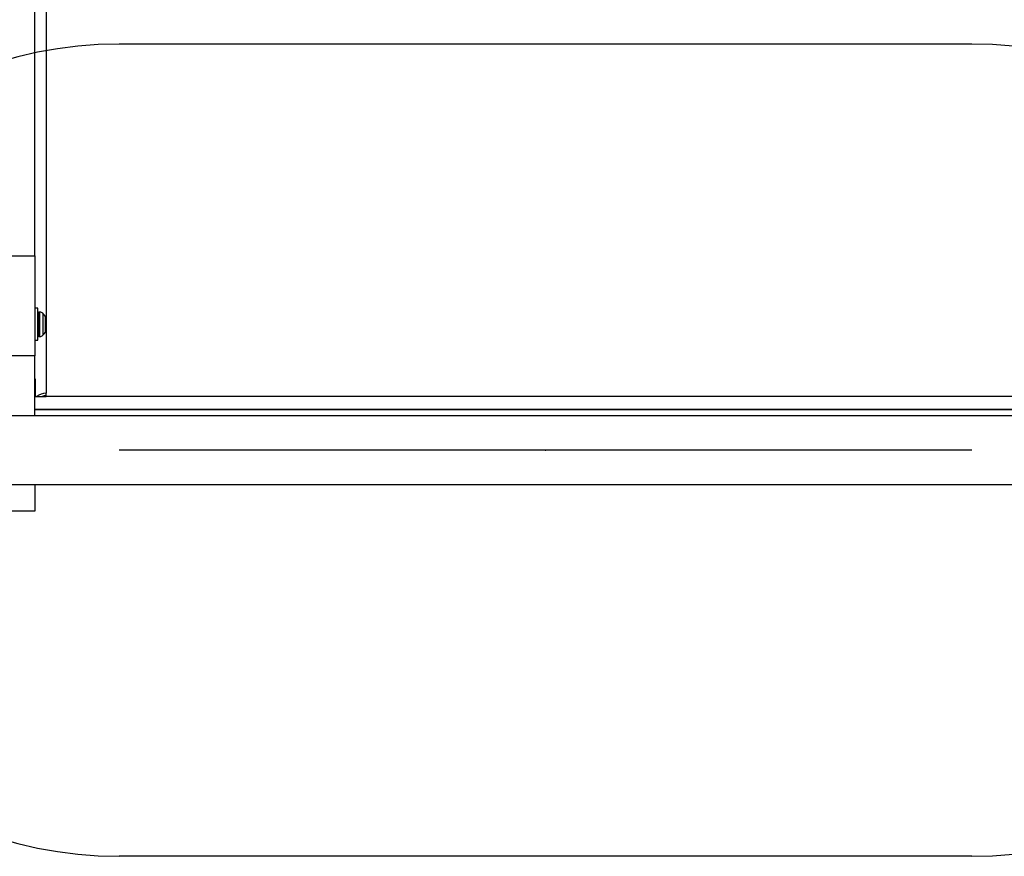
# Model space of a CAD drawing. Units: millimetres. Extents: x 15500 to 22933, y 23224 to 40737.
# Drawn here: x 19495 to 19980, y 36342 to 36754 of the extents above; entities that cross this region are included whole.
import ezdxf

# ---------------------------------------------------------------- set-up
doc = ezdxf.new("R2010")
doc.units = ezdxf.units.MM
doc.header["$LTSCALE"] = 200
doc.header["$PDSIZE"] = -1
doc.layers.add('OTWORY_MONTAŻOWE', color=1, linetype='Continuous')

msp = doc.modelspace()

# ---------------------------------------------------------------- linework, layer by layer
at = {"color": 7, "linetype": 'Continuous', "lineweight": 25}
for p, q in [((19502.67, 36637.69), (19502.67, 38075.79)), ((19487.67, 36637.69), (19502.67, 36637.69)), ((19502.67, 36637.69), (19502.67, 36588.43)), ((19504.17, 36611.8), (19502.67, 36611.8)), ((19504.17, 36596.1), (19504.17, 36611.8)), ((19505.11, 36609.95), (19504.67, 36609.95)), ((19508.17, 36606.49), (19508.17, 36601.42)), ((19504.67, 36597.95), (19505.11, 36597.95)), ((19502.67, 36596.1), (19504.17, 36596.1)), ((19502.67, 36588.43), (19487.67, 36588.43)), ((19502.67, 36558.8), (19502.67, 36588.43)), ((19503, 36576.61), (19502.67, 36577.47)), ((19503, 36568.37), (19503, 36576.61)), ((19502.67, 36568.37), (19508.17, 36568.37)), ((19508.17, 36568.41), (19508.17, 36569.96)), ((19508.17, 36568.37), (19508.17, 36568.41)), ((20001.17, 36568.41), (19508.17, 36568.41)), ((20069.67, 36558.8), (19439.67, 36558.8)), ((20006.67, 36561.95), (19502.67, 36561.95)), ((19502.67, 36561.95), (20006.67, 36561.95)), ((19439.67, 36525.1), (20069.67, 36525.1)), ((19502.67, 36525.1), (19502.67, 36511.95)), ((19502.67, 36511.95), (19487.67, 36511.95))]:
    msp.add_line(p, q, dxfattribs=at)
at = {"color": 1, "linetype": 'Continuous', "lineweight": 25}
for p, q in [((19508.17, 37933.45), (19508.17, 36606.49)), ((19504.67, 36609.95), (19504.67, 36609.47)), ((19504.67, 36609.47), (19504.67, 36597.95)), ((19505.11, 36609.47), (19505.11, 36609.95)), ((19505.11, 36597.95), (19505.11, 36609.47)), ((19506.53, 36609.37), (19506.53, 36608.93)), ((19506.53, 36608.93), (19506.53, 36598.54)), ((19507.96, 36607.11), (19507.96, 36607.38)), ((19507.96, 36600.52), (19507.96, 36607.11)), ((19508.17, 36601.42), (19508.17, 36569.96))]:
    msp.add_line(p, q, dxfattribs=at)
at = {"color": 7, "linetype": 'Continuous', "lineweight": 25}
for centre, radius, start, end in [((19504.67, 36609.45), 0.5, 90, 180), ((19505.11, 36607.95), 2, 44.9996, 90), ((19501.11, 36603.95), 7.66, 26.6281, 44.9996), ((19506.17, 36606.49), 2, 0, 26.6281), ((19504.67, 36598.45), 0.5, 180, 270), ((19505.11, 36599.95), 2, 270, 315.0004), ((19501.11, 36603.95), 7.66, 315.0004, 333.3719), ((19506.17, 36601.42), 2, 333.3719, 0), ((19507.8, 36563.41), 6.55, 86.7456, 130.8891), ((19508.13, 36563.56), 5.16, 89.5231, 111.4385)]:
    msp.add_arc(centre, radius, start, end, dxfattribs=at)
at = {"layer": 'OTWORY_MONTAŻOWE'}
for p, q in [((19964.18, 36741.95), (19544.18, 36741.95)), ((19964.18, 36541.95), (19544.18, 36541.95)), ((19964.18, 36341.95), (19544.18, 36341.95))]:
    msp.add_line(p, q, dxfattribs=at)
for centre, start, end in [((19544.18, 36541.95), 90, 270), ((19964.18, 36541.95), 270, 90)]:
    msp.add_arc(centre, 200, start, end, dxfattribs=at)
msp.add_point((19754.18, 36541.95), dxfattribs=at)

doc.saveas('drawing.dxf')
